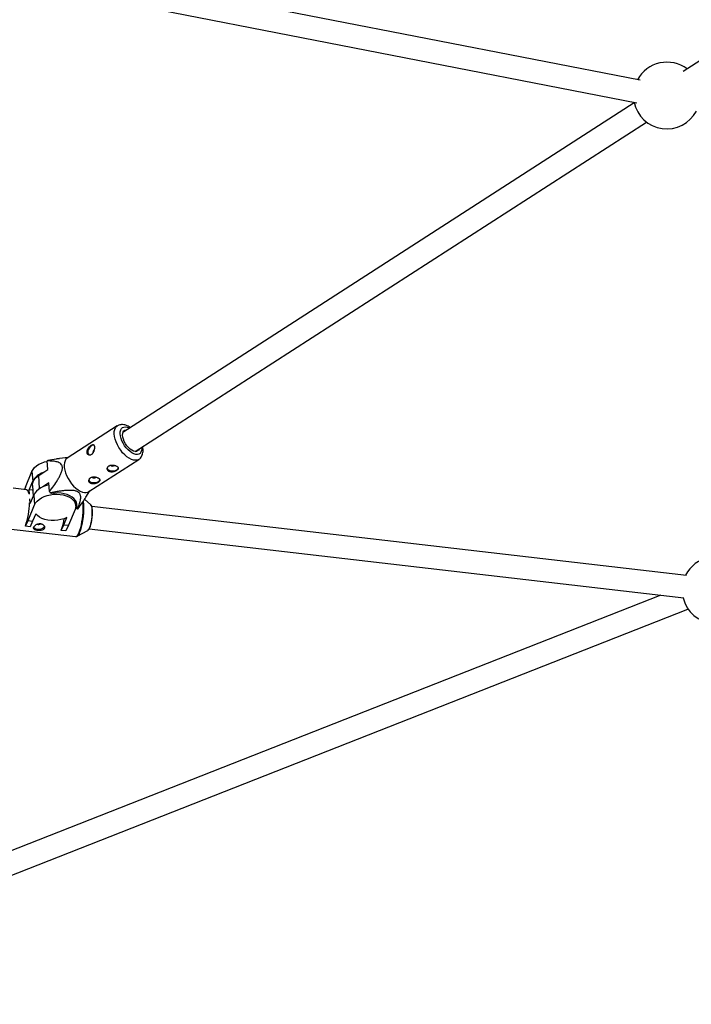
# Model space of a CAD drawing. Units: millimetres. Extents: x -6817 to 1074, y -13196 to -5304.
# Drawn here: x -2539 to -2066, y -11689 to -10996 of the extents above; entities that cross this region are included whole.
import ezdxf

# ---------------------------------------------------------------- set-up
doc = ezdxf.new("R2010")
doc.units = ezdxf.units.MM

msp = doc.modelspace()

# ---------------------------------------------------------------- linework, layer by layer
at = {"color": 7, "linetype": 'Continuous', "lineweight": 25}
for p, q in [((-1720.29, -10805.97), (-2071.58, -11032.15)), ((-2101.98, -11038.32), (-2533.6, -10954.25)), ((-2536.66, -10969.96), (-2104.37, -11054.15)), ((-2106.06, -11054.35), (-2466.32, -11286.31)), ((-2457.66, -11299.76), (-2097.4, -11067.8)), ((-2470.35, -11281.77), (-2505.61, -11304.47)), ((-2519.22, -11312.49), (-2519.69, -11306.4)), ((-2504.86, -11303.99), (-2511.01, -11304.75)), ((-2490.45, -11328.01), (-2455.2, -11305.31)), ((-2525.69, -11316.66), (-2519.22, -11312.49)), ((-2535.01, -11324.77), (-2530.43, -11313.75)), ((-2530.43, -11313.75), (-2529.89, -11320.73)), ((-2534.26, -11326.63), (-2543.57, -11325.55)), ((-2535.01, -11324.77), (-2535.65, -11326.47)), ((-2532.35, -11326.65), (-2529.89, -11320.73)), ((-2532.11, -11329.83), (-2532.35, -11326.65)), ((-2529.87, -11326.94), (-2532.35, -11326.65)), ((-2530.12, -11323.77), (-2529.54, -11331.3)), ((-2529.85, -11327.22), (-2530.12, -11327.39)), ((-2518.49, -11321.9), (-2522.82, -11324.68)), ((-2518.02, -11327.99), (-2518.49, -11321.9)), ((-2492.4, -11331.93), (-2489.7, -11327.53)), ((-2531.61, -11336.29), (-2531.86, -11333.11)), ((-2531.61, -11336.29), (-2529.15, -11330.37)), ((-2529.15, -11330.37), (-2528.61, -11337.35)), ((-2516.73, -11329.31), (-2517.48, -11328.86)), ((-2499.57, -11337.87), (-2499.86, -11334.07)), ((-2488.89, -11337.27), (-2493.33, -11333.3)), ((-2533.2, -11348.37), (-2528.61, -11337.35)), ((-2500.04, -11340.66), (-2504.62, -11351.68)), ((-2499.81, -11334.78), (-2499.57, -11334.62)), ((-2499.17, -11339.8), (-2499.58, -11334.52)), ((-2498.42, -11340.25), (-2499.17, -11339.8)), ((-2069.27, -11386.94), (-2488.31, -11338.4)), ((-2527.79, -11343.65), (-2529.92, -11348.75)), ((-2507.91, -11351.3), (-2505.78, -11346.2)), ((-2546.89, -11354.16), (-2499.7, -11359.63)), ((-2535.05, -11352.22), (-2535.04, -11352.34)), ((-2535.04, -11352.34), (-2533.2, -11348.37)), ((-2531.76, -11352.72), (-2535.04, -11352.34)), ((-2533.2, -11348.37), (-2529.92, -11348.75)), ((-2529.92, -11348.75), (-2531.76, -11352.72)), ((-2509.76, -11355.15), (-2509.75, -11355.27)), ((-2509.75, -11355.27), (-2507.91, -11351.3)), ((-2506.47, -11355.65), (-2509.75, -11355.27)), ((-2507.91, -11351.3), (-2504.62, -11351.68)), ((-2504.62, -11351.68), (-2506.47, -11355.65)), ((-2498.57, -11359.39), (-2490.97, -11355.26)), ((-2490.15, -11354.29), (-2071.11, -11402.84)), ((-2498.52, -11359.36), (-2498.57, -11359.39)), ((-2087.3, -11400.96), (-2782.01, -11674.06)), ((-2776.15, -11688.95), (-2068.24, -11410.66))]:
    msp.add_line(p, q, dxfattribs=at)
at = {"color": 8, "linetype": 'Continuous', "lineweight": 25}
msp.add_line((-2524.99, -11325.83), (-2525.69, -11316.66), dxfattribs=at)
at = {"color": 8, "linetype": 'Continuous', "lineweight": 25, "flags": 128}
for points in [[(-2461.93, -11304.52), (-2463.5, -11303.45), (-2465.04, -11302.12), (-2466.53, -11300.57), (-2467.92, -11298.84), (-2469.18, -11296.97), (-2470.27, -11295.01), (-2471.16, -11293.02), (-2471.84, -11291.04), (-2472.29, -11289.12), (-2472.49, -11287.32), (-2472.43, -11285.68), (-2472.13, -11284.24), (-2471.59, -11283.04), (-2470.81, -11282.12), (-2470.37, -11281.78)], [(-2459.95, -11300.77), (-2461.32, -11299.82), (-2462.67, -11298.63), (-2463.95, -11297.22), (-2465.13, -11295.65), (-2466.15, -11293.97), (-2467, -11292.23), (-2467.65, -11290.49), (-2468.07, -11288.8), (-2468.25, -11287.22), (-2468.18, -11285.8), (-2467.88, -11284.58), (-2467.33, -11283.61), (-2466.58, -11282.91), (-2465.63, -11282.5), (-2464.52, -11282.41), (-2463.28, -11282.63), (-2461.96, -11283.16), (-2461.66, -11283.31)], [(-2453, -11296.76), (-2452.99, -11297.82), (-2453.17, -11299.14), (-2453.6, -11300.24), (-2454.25, -11301.08), (-2455.11, -11301.64), (-2456.14, -11301.89), (-2457.32, -11301.82), (-2458.61, -11301.45), (-2459.95, -11300.77)], [(-2455.16, -11305.29), (-2455.21, -11305.32), (-2456.28, -11305.79), (-2457.53, -11305.95), (-2458.91, -11305.78), (-2460.39, -11305.3), (-2461.93, -11304.52)], [(-2499.7, -11359.63), (-2499.49, -11359.63), (-2498.93, -11359.37), (-2498.34, -11358.78), (-2497.75, -11357.85), (-2497.17, -11356.61), (-2496.61, -11355.1), (-2496.08, -11353.34), (-2495.6, -11351.39), (-2495.19, -11349.29), (-2494.84, -11347.09), (-2494.57, -11344.84), (-2494.38, -11342.61), (-2494.29, -11340.45), (-2494.29, -11338.4), (-2494.38, -11336.53), (-2494.53, -11335.11)]]:
    msp.add_lwpolyline(points, dxfattribs=at)
at = {"color": 7, "linetype": 'Continuous', "lineweight": 25, "flags": 128}
for points in [[(-2460.1, -11298.89), (-2461.31, -11298.04), (-2462.49, -11296.94), (-2463.59, -11295.65), (-2464.57, -11294.22), (-2465.39, -11292.7), (-2466.02, -11291.16), (-2466.42, -11289.66), (-2466.59, -11288.26), (-2466.51, -11287.02), (-2466.19, -11285.99), (-2465.64, -11285.21), (-2464.89, -11284.72), (-2463.96, -11284.53), (-2463.57, -11284.54)], [(-2488.55, -11295.76), (-2489.41, -11296.47), (-2490.16, -11297.41), (-2490.73, -11298.49), (-2491.06, -11299.6), (-2491.12, -11300.63), (-2490.91, -11301.48), (-2490.45, -11302.08), (-2490.32, -11302.17)], [(-2454.91, -11297.99), (-2455.29, -11298.74), (-2455.95, -11299.37), (-2456.79, -11299.72), (-2457.79, -11299.75), (-2458.91, -11299.47), (-2460.1, -11298.89)], [(-2530.43, -11313.75), (-2529.66, -11312.36), (-2528.57, -11311.04), (-2527.16, -11309.83), (-2525.49, -11308.76), (-2523.58, -11307.85), (-2521.5, -11307.12), (-2519.66, -11306.68)], [(-2505.61, -11304.47), (-2506.48, -11305.24), (-2507.14, -11306.31), (-2507.57, -11307.63), (-2507.75, -11309.17), (-2507.67, -11310.9), (-2507.35, -11312.77), (-2506.79, -11314.72), (-2506, -11316.72), (-2505, -11318.7), (-2503.82, -11320.62), (-2502.49, -11322.42), (-2501.05, -11324.07), (-2499.53, -11325.51), (-2497.97, -11326.71), (-2496.41, -11327.65), (-2494.89, -11328.28), (-2493.46, -11328.61), (-2492.14, -11328.61), (-2490.98, -11328.29), (-2490.45, -11328.01)], [(-2469.66, -11311.34), (-2469.67, -11311.39), (-2470.07, -11312.12), (-2470.81, -11312.76), (-2471.8, -11313.24), (-2472.97, -11313.51), (-2474.19, -11313.55), (-2475.34, -11313.36), (-2476.31, -11312.95)], [(-2530.12, -11323.77), (-2530.13, -11323.17), (-2529.91, -11321.75), (-2529.33, -11320.36), (-2528.42, -11319.03), (-2527.2, -11317.79), (-2525.69, -11316.66)], [(-2482.61, -11319.68), (-2482.62, -11319.73), (-2483.02, -11320.46), (-2483.76, -11321.1), (-2484.76, -11321.57), (-2485.92, -11321.85), (-2487.14, -11321.89), (-2488.29, -11321.7), (-2489.26, -11321.29)], [(-2518.39, -11323.3), (-2520.22, -11323.74), (-2522.31, -11324.46), (-2524.21, -11325.37), (-2525.89, -11326.45), (-2527.29, -11327.66), (-2528.39, -11328.98), (-2529.15, -11330.37)], [(-2528.61, -11337.35), (-2527.85, -11335.95), (-2526.75, -11334.64), (-2525.35, -11333.42), (-2523.67, -11332.35), (-2521.77, -11331.44), (-2519.68, -11330.72), (-2517.46, -11330.2), (-2515.16, -11329.89), (-2512.85, -11329.82), (-2510.57, -11329.96), (-2508.38, -11330.33), (-2506.34, -11330.92), (-2504.49, -11331.7), (-2502.89, -11332.66), (-2501.57, -11333.78), (-2500.56, -11335.03), (-2499.89, -11336.37), (-2499.58, -11337.78), (-2499.63, -11339.22), (-2500.04, -11340.66)], [(-2499.17, -11339.8), (-2498.79, -11338.36), (-2498.77, -11336.92), (-2499.1, -11335.52), (-2499.79, -11334.17), (-2500.81, -11332.93), (-2502.14, -11331.81), (-2503.75, -11330.85), (-2505.6, -11330.07), (-2507.64, -11329.48), (-2509.83, -11329.11), (-2512.11, -11328.95), (-2514.43, -11329.02), (-2516.73, -11329.31)], [(-2489.3, -11337.28), (-2489.05, -11337.37), (-2488.68, -11337.82), (-2488.38, -11338.61), (-2488.16, -11339.71), (-2488.03, -11341.08), (-2487.99, -11342.66), (-2488.05, -11344.39), (-2488.2, -11346.19), (-2488.44, -11347.99), (-2488.75, -11349.72), (-2489.14, -11351.3), (-2489.57, -11352.68), (-2490.03, -11353.79), (-2490.5, -11354.59), (-2490.97, -11355.05), (-2491.37, -11355.16)], [(-2489.73, -11353.42), (-2489.29, -11352.19), (-2488.88, -11350.73), (-2488.53, -11349.09), (-2488.24, -11347.35), (-2488.04, -11345.56), (-2487.92, -11343.8), (-2487.89, -11342.13), (-2487.95, -11340.61), (-2488.1, -11339.32), (-2488.34, -11338.29), (-2488.65, -11337.56), (-2488.89, -11337.27)], [(-2505.78, -11346.2), (-2507.81, -11347.05), (-2510, -11347.7), (-2512.3, -11348.13), (-2514.65, -11348.33), (-2517, -11348.3), (-2519.28, -11348.04), (-2521.44, -11347.54), (-2523.41, -11346.84), (-2525.16, -11345.94), (-2526.63, -11344.87), (-2527.79, -11343.65)], [(-2521.63, -11352.41), (-2521.72, -11352.68), (-2522.21, -11353.4), (-2523.02, -11354), (-2524.07, -11354.43), (-2525.26, -11354.64), (-2526.48, -11354.63), (-2527.59, -11354.37), (-2528.5, -11353.92), (-2529.11, -11353.29), (-2529.26, -11353.02)]]:
    msp.add_lwpolyline(points, dxfattribs=at)
at = {"color": 7, "linetype": 'Continuous', "lineweight": 25}
for centre, radius, start, end in [((-2083.15, -11049.11), 23.5, 52.67889, 151.6541), ((-2083.15, -11049.11), 23.5, 191.50246, 332.39324), ((-2487.11, -11297.64), 2.36, 83.09035, 127.61049), ((-2485.44, -11300.53), 2.11, 121.40578, 189.24743), ((-2516.74, -11310.89), 5.37, 117.55723, 123.22624), ((-2475.48, -11311.21), 1.93, 186.93328, 244.42432), ((-2473.72, -11308.07), 1.96, 225.29628, 313.82829), ((-2518.69, -11326.74), 12.71, 107.49401, 151.80485), ((-2488.43, -11319.55), 1.93, 186.93328, 244.42432), ((-2486.67, -11316.41), 1.96, 225.29628, 313.82829), ((-2535.82, -11329.37), 3.15, 2.19562, 60.45522), ((-2485.05, -11307.88), 38.63, 211.37704, 212.8977), ((-2582.58, -11335.41), 50.41, 340.51508, 359.57403), ((-2500.9, -11335.49), 5.37, 297.55723, 303.22624), ((-2547.58, -11340.94), 40.41, 339.39779, 351.39017), ((-2525.74, -11349.04), 2.08, 241.09357, 312.83039), ((-2493.21, -11352.41), 3.62, 308.10472, 343.84169), ((-2048.86, -11397.36), 23.5, 48.57653, 153.48897), ((-2048.86, -11397.36), 23.5, 193.29457, 338.76812)]:
    msp.add_arc(centre, radius, start, end, dxfattribs=at)
at = {"color": 8, "linetype": 'Continuous', "lineweight": 25}
for centre, radius, start, end in [((-2541.4, -11340.32), 47.6, 340.0821, 6.99524), ((-2502.03, -11355), 5.6, 308.78977, 344.02791)]:
    msp.add_arc(centre, radius, start, end, dxfattribs=at)
at = {"color": 7, "linetype": 'Continuous', "lineweight": 25}
for points, knots in [([(-2461.03, -11282.91), (-2461.56, -11282.57), (-2462.63, -11281.88), (-2464.22, -11281.21), (-2465.77, -11280.84), (-2467.21, -11280.75), (-2468.56, -11280.95), (-2469.63, -11281.31), (-2470.18, -11281.69), (-2470.36, -11281.83)], [0, 0, 0, 0, 0.1710718, 0.3482925, 0.5049421, 0.652655, 0.7928952, 0.9288422, 1, 1, 1, 1]), ([(-2488.39, -11301.69), (-2488.58, -11301.81), (-2488.77, -11301.91), (-2489.15, -11302.05), (-2489.35, -11302.1), (-2489.74, -11302.14), (-2489.93, -11302.14), (-2490.3, -11302.08), (-2490.47, -11302.03), (-2490.8, -11301.89), (-2490.96, -11301.8), (-2491.23, -11301.57), (-2491.35, -11301.43), (-2491.56, -11301.14), (-2491.64, -11300.97), (-2491.76, -11300.61), (-2491.8, -11300.42), (-2491.83, -11300.02), (-2491.82, -11299.8), (-2491.76, -11299.38), (-2491.71, -11299.16), (-2491.56, -11298.72), (-2491.47, -11298.5), (-2491.24, -11298.06), (-2491.11, -11297.85), (-2490.83, -11297.43), (-2490.67, -11297.23), (-2490.34, -11296.84), (-2490.16, -11296.65), (-2489.8, -11296.3), (-2489.61, -11296.14), (-2489.24, -11295.84), (-2489.05, -11295.7), (-2488.68, -11295.46), (-2488.5, -11295.36), (-2488.15, -11295.19), (-2487.98, -11295.13), (-2487.67, -11295.04), (-2487.52, -11295.02), (-2487.24, -11295.02), (-2487.12, -11295.04), (-2486.89, -11295.12), (-2486.78, -11295.19), (-2486.6, -11295.36), (-2486.52, -11295.47), (-2486.39, -11295.73), (-2486.33, -11295.88), (-2486.25, -11296.21), (-2486.22, -11296.4), (-2486.19, -11296.8), (-2486.19, -11297.02), (-2486.21, -11297.47), (-2486.23, -11297.71), (-2486.31, -11298.19), (-2486.36, -11298.43), (-2486.5, -11298.92), (-2486.58, -11299.17), (-2486.76, -11299.64), (-2486.87, -11299.88), (-2487.11, -11300.32), (-2487.24, -11300.53), (-2487.53, -11300.93), (-2487.69, -11301.11), (-2488.03, -11301.43), (-2488.21, -11301.57), (-2488.39, -11301.69)], [0, 0, 0, 0, 0.03125, 0.03125, 0.0625, 0.0625, 0.09375, 0.09375, 0.125, 0.125, 0.15625, 0.15625, 0.1875, 0.1875, 0.21875, 0.21875, 0.25, 0.25, 0.28125, 0.28125, 0.3125, 0.3125, 0.34375, 0.34375, 0.375, 0.375, 0.40625, 0.40625, 0.4375, 0.4375, 0.46875, 0.46875, 0.5, 0.5, 0.53125, 0.53125, 0.5625, 0.5625, 0.59375, 0.59375, 0.625, 0.625, 0.65625, 0.65625, 0.6875, 0.6875, 0.71875, 0.71875, 0.75, 0.75, 0.78125, 0.78125, 0.8125, 0.8125, 0.84375, 0.84375, 0.875, 0.875, 0.90625, 0.90625, 0.9375, 0.9375, 0.96875, 0.96875, 1, 1, 1, 1]), ([(-2455.17, -11305.25), (-2454.94, -11305.1), (-2454.33, -11304.71), (-2453.55, -11303.81), (-2452.85, -11302.62), (-2452.38, -11301.26), (-2452.13, -11299.74), (-2452.11, -11298.1), (-2452.29, -11296.93), (-2452.38, -11296.36)], [0, 0, 0, 0, 0.085104, 0.2275861, 0.3703114, 0.5181209, 0.6744706, 0.839952, 1, 1, 1, 1]), ([(-2518.02, -11327.99), (-2517.03, -11326.66), (-2516.04, -11325.3), (-2514.13, -11322.54), (-2513.2, -11321.15), (-2511.88, -11318.99), (-2511.46, -11318.25), (-2510.86, -11317.14), (-2510.67, -11316.77), (-2510.3, -11316.01), (-2510.13, -11315.63), (-2509.64, -11314.48), (-2509.36, -11313.72), (-2509.09, -11312.58), (-2509.02, -11312.2), (-2508.94, -11311.47), (-2508.94, -11311.12), (-2508.99, -11310.45), (-2509.06, -11310.15), (-2509.24, -11309.59), (-2509.36, -11309.33), (-2509.79, -11308.65), (-2510.16, -11308.3), (-2510.98, -11307.72), (-2511.43, -11307.5), (-2512.36, -11307.15), (-2512.85, -11307.01), (-2514.34, -11306.67), (-2515.39, -11306.55), (-2517.52, -11306.4), (-2518.6, -11306.39), (-2519.69, -11306.4)], [0, 0, 0, 0, 0.125, 0.125, 0.25, 0.25, 0.3125, 0.3125, 0.34375, 0.34375, 0.375, 0.375, 0.4375, 0.4375, 0.46875, 0.46875, 0.5, 0.5, 0.53125, 0.53125, 0.5625, 0.5625, 0.625, 0.625, 0.6875, 0.6875, 0.75, 0.75, 0.875, 0.875, 1, 1, 1, 1]), ([(-2511.01, -11304.81), (-2511.8, -11304.9), (-2514.58, -11305.19), (-2517.29, -11305.74), (-2519.23, -11306.13)], [0, 0, 0, 0, 0.286958, 1, 1, 1, 1]), ([(-2470.64, -11310.12), (-2470.82, -11310.01), (-2471.01, -11309.92), (-2471.43, -11309.73), (-2471.66, -11309.65), (-2472.13, -11309.51), (-2472.37, -11309.45), (-2472.87, -11309.35), (-2473.13, -11309.31), (-2473.64, -11309.28), (-2473.89, -11309.27), (-2474.4, -11309.3), (-2474.65, -11309.33), (-2475.12, -11309.42), (-2475.35, -11309.49), (-2475.79, -11309.66), (-2475.99, -11309.76), (-2476.36, -11310), (-2476.53, -11310.14), (-2476.82, -11310.43), (-2476.94, -11310.59), (-2477.14, -11310.93), (-2477.22, -11311.11), (-2477.32, -11311.48), (-2477.35, -11311.66), (-2477.35, -11312.04), (-2477.33, -11312.22), (-2477.24, -11312.58), (-2477.17, -11312.75), (-2476.98, -11313.08), (-2476.87, -11313.23), (-2476.59, -11313.5), (-2476.43, -11313.63), (-2476.07, -11313.84), (-2475.88, -11313.93), (-2475.46, -11314.07), (-2475.24, -11314.12), (-2474.77, -11314.18), (-2474.53, -11314.2), (-2474.04, -11314.19), (-2473.79, -11314.17), (-2473.29, -11314.09), (-2473.03, -11314.04), (-2472.54, -11313.91), (-2472.3, -11313.83), (-2471.82, -11313.65), (-2471.6, -11313.55), (-2471.17, -11313.34), (-2470.96, -11313.23), (-2470.59, -11312.99), (-2470.43, -11312.87), (-2470.13, -11312.61), (-2470.01, -11312.48), (-2469.8, -11312.23), (-2469.72, -11312.1), (-2469.61, -11311.84), (-2469.58, -11311.71), (-2469.56, -11311.45), (-2469.58, -11311.32), (-2469.66, -11311.06), (-2469.73, -11310.94), (-2469.91, -11310.69), (-2470.03, -11310.57), (-2470.3, -11310.34), (-2470.46, -11310.23), (-2470.64, -11310.12)], [0, 0, 0, 0, 0.03125, 0.03125, 0.0625, 0.0625, 0.09375, 0.09375, 0.125, 0.125, 0.15625, 0.15625, 0.1875, 0.1875, 0.21875, 0.21875, 0.25, 0.25, 0.28125, 0.28125, 0.3125, 0.3125, 0.34375, 0.34375, 0.375, 0.375, 0.40625, 0.40625, 0.4375, 0.4375, 0.46875, 0.46875, 0.5, 0.5, 0.53125, 0.53125, 0.5625, 0.5625, 0.59375, 0.59375, 0.625, 0.625, 0.65625, 0.65625, 0.6875, 0.6875, 0.71875, 0.71875, 0.75, 0.75, 0.78125, 0.78125, 0.8125, 0.8125, 0.84375, 0.84375, 0.875, 0.875, 0.90625, 0.90625, 0.9375, 0.9375, 0.96875, 0.96875, 1, 1, 1, 1]), ([(-2483.59, -11318.46), (-2483.77, -11318.35), (-2483.96, -11318.25), (-2484.38, -11318.07), (-2484.61, -11317.99), (-2485.08, -11317.84), (-2485.32, -11317.78), (-2485.82, -11317.69), (-2486.08, -11317.65), (-2486.59, -11317.61), (-2486.84, -11317.61), (-2487.35, -11317.64), (-2487.6, -11317.67), (-2488.07, -11317.76), (-2488.31, -11317.83), (-2488.74, -11318), (-2488.94, -11318.1), (-2489.31, -11318.34), (-2489.48, -11318.47), (-2489.77, -11318.77), (-2489.89, -11318.93), (-2490.09, -11319.27), (-2490.17, -11319.45), (-2490.27, -11319.82), (-2490.3, -11320), (-2490.31, -11320.38), (-2490.28, -11320.56), (-2490.19, -11320.92), (-2490.12, -11321.09), (-2489.93, -11321.42), (-2489.82, -11321.57), (-2489.54, -11321.84), (-2489.38, -11321.97), (-2489.02, -11322.18), (-2488.83, -11322.27), (-2488.41, -11322.41), (-2488.19, -11322.46), (-2487.73, -11322.52), (-2487.48, -11322.54), (-2486.99, -11322.53), (-2486.74, -11322.51), (-2486.24, -11322.43), (-2485.98, -11322.38), (-2485.49, -11322.25), (-2485.25, -11322.17), (-2484.77, -11321.99), (-2484.55, -11321.89), (-2484.12, -11321.68), (-2483.92, -11321.56), (-2483.55, -11321.33), (-2483.38, -11321.2), (-2483.09, -11320.95), (-2482.96, -11320.82), (-2482.75, -11320.56), (-2482.67, -11320.44), (-2482.56, -11320.17), (-2482.53, -11320.04), (-2482.51, -11319.79), (-2482.53, -11319.66), (-2482.61, -11319.4), (-2482.68, -11319.28), (-2482.86, -11319.03), (-2482.98, -11318.91), (-2483.25, -11318.68), (-2483.41, -11318.57), (-2483.59, -11318.46)], [0, 0, 0, 0, 0.03125, 0.03125, 0.0625, 0.0625, 0.09375, 0.09375, 0.125, 0.125, 0.15625, 0.15625, 0.1875, 0.1875, 0.21875, 0.21875, 0.25, 0.25, 0.28125, 0.28125, 0.3125, 0.3125, 0.34375, 0.34375, 0.375, 0.375, 0.40625, 0.40625, 0.4375, 0.4375, 0.46875, 0.46875, 0.5, 0.5, 0.53125, 0.53125, 0.5625, 0.5625, 0.59375, 0.59375, 0.625, 0.625, 0.65625, 0.65625, 0.6875, 0.6875, 0.71875, 0.71875, 0.75, 0.75, 0.78125, 0.78125, 0.8125, 0.8125, 0.84375, 0.84375, 0.875, 0.875, 0.90625, 0.90625, 0.9375, 0.9375, 0.96875, 0.96875, 1, 1, 1, 1]), ([(-2498.42, -11340.25), (-2497.96, -11339.24), (-2497.53, -11338.22), (-2496.98, -11336.68), (-2496.81, -11336.17), (-2496.5, -11335.13), (-2496.37, -11334.62), (-2496.16, -11333.57), (-2496.09, -11333.05), (-2496.03, -11332.01), (-2496.05, -11331.49), (-2496.19, -11330.73), (-2496.25, -11330.48), (-2496.43, -11329.98), (-2496.55, -11329.73), (-2496.85, -11329.25), (-2497.03, -11329.02), (-2497.36, -11328.7), (-2497.48, -11328.59), (-2497.74, -11328.39), (-2497.87, -11328.3), (-2498.31, -11328.03), (-2498.63, -11327.88), (-2499.33, -11327.61), (-2499.71, -11327.5), (-2500.48, -11327.33), (-2500.88, -11327.26), (-2501.71, -11327.16), (-2502.12, -11327.13), (-2503.37, -11327.07), (-2504.21, -11327.07), (-2505.48, -11327.13), (-2505.91, -11327.15), (-2506.75, -11327.22), (-2507.17, -11327.25), (-2508.43, -11327.38), (-2509.27, -11327.48), (-2510.92, -11327.7), (-2511.75, -11327.83), (-2514.22, -11328.23), (-2515.85, -11328.54), (-2517.48, -11328.86)], [0, 0, 0, 0, 0.125, 0.125, 0.1875, 0.1875, 0.25, 0.25, 0.3125, 0.3125, 0.375, 0.375, 0.40625, 0.40625, 0.4375, 0.4375, 0.46875, 0.46875, 0.484375, 0.484375, 0.5, 0.5, 0.53125, 0.53125, 0.5625, 0.5625, 0.59375, 0.59375, 0.625, 0.625, 0.6875, 0.6875, 0.71875, 0.71875, 0.75, 0.75, 0.8125, 0.8125, 0.875, 0.875, 1, 1, 1, 1]), ([(-2497.96, -11339.98), (-2496.88, -11338.53), (-2494.94, -11335.92), (-2493.2, -11333.14), (-2492.43, -11331.91)], [0, 0, 0, 0, 0.557434, 1, 1, 1, 1]), ([(-2529.17, -11352.91), (-2529.23, -11353.06), (-2529.27, -11353.22), (-2529.3, -11353.51), (-2529.3, -11353.66), (-2529.23, -11353.93), (-2529.17, -11354.06), (-2529.01, -11354.29), (-2528.9, -11354.41), (-2528.65, -11354.61), (-2528.51, -11354.7), (-2528.17, -11354.87), (-2527.99, -11354.95), (-2527.59, -11355.08), (-2527.37, -11355.14), (-2526.91, -11355.23), (-2526.67, -11355.27), (-2526.18, -11355.33), (-2525.92, -11355.35), (-2525.41, -11355.37), (-2525.16, -11355.36), (-2524.39, -11355.32), (-2523.9, -11355.25), (-2523.23, -11355.06), (-2523.03, -11354.99), (-2522.64, -11354.81), (-2522.46, -11354.71), (-2522.15, -11354.48), (-2522.02, -11354.36), (-2521.79, -11354.08), (-2521.7, -11353.93), (-2521.57, -11353.62), (-2521.53, -11353.46), (-2521.5, -11353.12), (-2521.51, -11352.94), (-2521.58, -11352.6), (-2521.65, -11352.42), (-2521.82, -11352.08), (-2521.92, -11351.92), (-2522.18, -11351.6), (-2522.34, -11351.45), (-2522.67, -11351.18), (-2522.86, -11351.06), (-2523.27, -11350.84), (-2523.49, -11350.76), (-2523.95, -11350.62), (-2524.19, -11350.57), (-2524.69, -11350.51), (-2524.94, -11350.5), (-2525.45, -11350.53), (-2525.71, -11350.56), (-2526.21, -11350.67), (-2526.45, -11350.74), (-2526.93, -11350.92), (-2527.16, -11351.02), (-2527.59, -11351.26), (-2527.8, -11351.39), (-2528.18, -11351.66), (-2528.35, -11351.81), (-2528.65, -11352.11), (-2528.79, -11352.27), (-2529.01, -11352.59), (-2529.1, -11352.75), (-2529.17, -11352.91)], [0, 0, 0, 0, 0.03125, 0.03125, 0.0625, 0.0625, 0.09375, 0.09375, 0.125, 0.125, 0.15625, 0.15625, 0.1875, 0.1875, 0.21875, 0.21875, 0.25, 0.25, 0.28125, 0.28125, 0.3125, 0.3125, 0.375, 0.375, 0.40625, 0.40625, 0.4375, 0.4375, 0.46875, 0.46875, 0.5, 0.5, 0.53125, 0.53125, 0.5625, 0.5625, 0.59375, 0.59375, 0.625, 0.625, 0.65625, 0.65625, 0.6875, 0.6875, 0.71875, 0.71875, 0.75, 0.75, 0.78125, 0.78125, 0.8125, 0.8125, 0.84375, 0.84375, 0.875, 0.875, 0.90625, 0.90625, 0.9375, 0.9375, 0.96875, 0.96875, 1, 1, 1, 1]), ([(-2499.63, -11359.61), (-2499.42, -11359.62), (-2499, -11359.63), (-2498.66, -11359.43), (-2498.49, -11359.33)], [0, 0, 0, 0, 0.501103, 1, 1, 1, 1])]:
    msp.add_open_spline(points, degree=3, knots=knots, dxfattribs=at)

doc.saveas('drawing.dxf')
